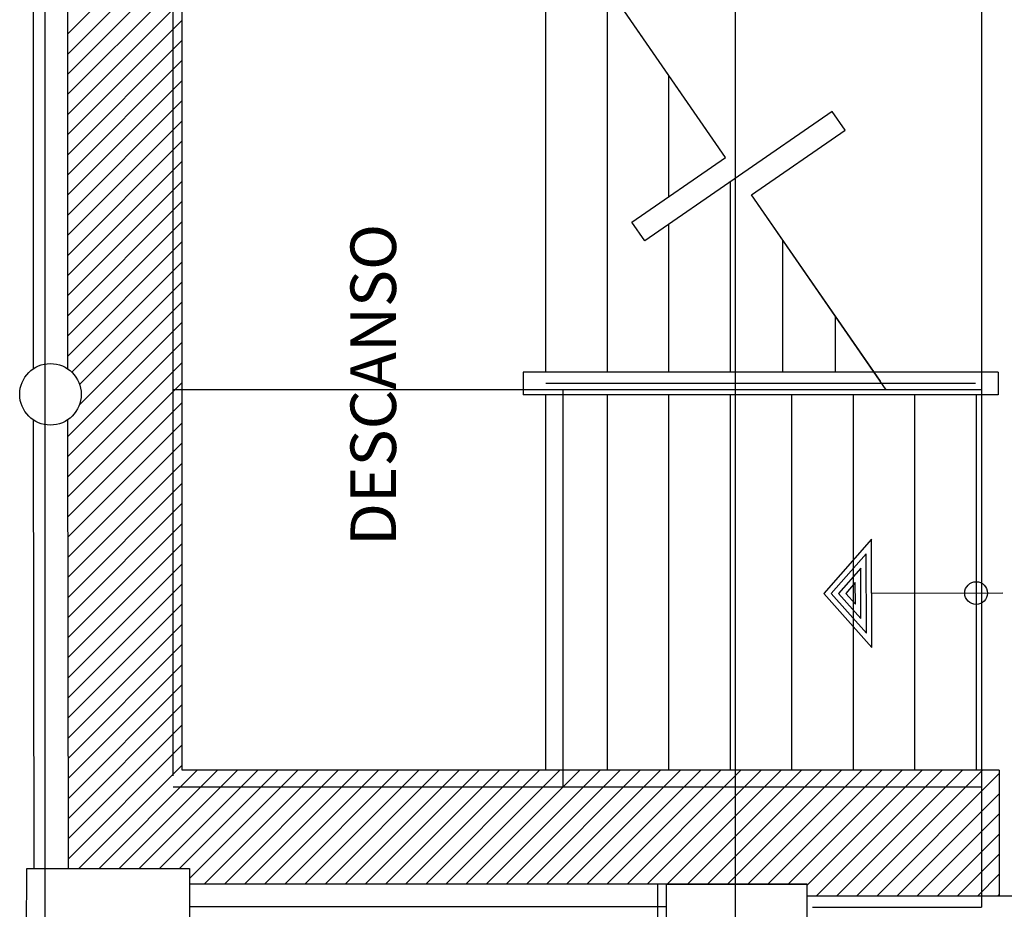
# Model space of a CAD drawing. Extents: x -28841 to 88941, y -33832 to 56060.
# Drawn here: x 12478 to 16801, y 13531 to 17436 of the extents above; entities that cross this region are included whole.
import ezdxf
from ezdxf.enums import TextEntityAlignment as Align

# ---------------------------------------------------------------- set-up
doc = ezdxf.new("R2010")
doc.units = 0
doc.header["$LTSCALE"] = 2
doc.layers.add('AWA', color=8, linetype='CONTINUOUS')
doc.styles.add('ROMANS', font='romans', dxfattribs={"width": 0.8, "height": 1})

msp = doc.modelspace()

# ---------------------------------------------------------------- linework, layer by layer
at = {"layer": 'AWA', "ltscale": 5}
for p, q in [((12590.701, 1345.661), (12590.701, 38685.139)), ((15620.701, 1345.661), (15620.701, 38685.139)), ((12539.353, 15904.582), (12539.353, 18241.71)), ((12689.353, 17373.711), (13565.21, 18249.567)), ((12689.353, 17285.322), (13653.598, 18249.567)), ((12689.353, 17196.934), (13741.986, 18249.567)), ((12689.353, 17108.546), (13830.375, 18249.567)), ((12689.353, 15903.159), (12689.353, 18244.672)), ((13152.381, 14117.28), (13152.381, 18062.255)), ((13192.068, 14141.818), (13192.068, 17556.381)), ((14788.502, 15889.237), (14788.502, 17556.384)), ((15058.502, 15889.237), (15058.502, 17556.383)), ((16701.262, 17556.381), (16701.262, 14067.28)), ((12689.353, 17020.157), (13192.068, 17522.872)), ((12689.353, 16931.769), (13192.068, 17434.484)), ((12689.353, 16843.381), (13192.068, 17346.096)), ((12689.353, 16754.992), (13192.068, 17257.707)), ((12689.353, 16666.604), (13192.068, 17169.319)), ((15328.502, 16659.815), (15328.502, 17191.996)), ((12689.353, 16578.215), (13192.068, 17080.931)), ((12689.353, 16489.827), (13192.068, 16992.542)), ((12689.353, 16401.439), (13192.068, 16904.154)), ((12689.353, 16313.05), (13192.068, 16815.765)), ((12689.353, 16224.662), (13192.068, 16727.377)), ((15598.502, 15889.237), (15598.502, 16724.82)), ((12689.353, 16136.274), (13192.068, 16638.989)), ((12689.353, 16047.885), (13192.068, 16550.6)), ((15328.502, 15889.237), (15328.502, 16538.267)), ((15828.828, 15889.237), (15828.828, 16467.868)), ((12689.353, 15959.497), (13192.068, 16462.212)), ((12707.05, 15888.805), (13192.068, 16373.824)), ((12741.358, 15834.724), (13192.068, 16285.435)), ((12740.296, 15745.275), (13192.068, 16197.047)), ((16059.153, 15889.237), (16059.153, 16134.515)), ((12689.811, 15606.401), (13192.068, 16108.659)), ((12689.947, 15518.148), (13192.068, 16020.27)), ((12690.083, 15429.896), (13192.068, 15931.882)), ((16773.873, 15889.237), (14688.502, 15889.237)), ((14688.502, 15889.237), (14688.502, 15789.237)), ((16773.873, 15889.237), (16773.873, 15789.237)), ((12690.219, 15341.644), (13192.068, 15843.494)), ((16673.873, 15839.237), (14788.502, 15839.237)), ((16701.262, 15811.831), (13152.381, 15811.831)), ((16773.873, 15789.237), (14688.502, 15789.237)), ((14788.502, 14141.818), (14788.502, 15789.237)), ((14864.136, 14067.28), (14864.136, 15811.833)), ((15058.502, 14141.818), (15058.502, 15789.237)), ((15328.502, 14141.818), (15328.502, 15789.237)), ((15598.502, 14141.818), (15598.502, 15789.237)), ((15868.502, 14141.818), (15868.502, 15789.237)), ((16138.502, 14141.818), (16138.502, 15789.237)), ((16408.502, 14141.818), (16408.502, 15789.237)), ((16678.502, 14141.818), (16678.502, 15789.237)), ((12690.354, 15253.391), (13192.068, 15755.105)), ((12542.731, 13710.596), (12539.699, 15678.443)), ((12692.732, 13710.43), (12689.697, 15680.097)), ((12690.49, 15165.139), (13192.068, 15666.717)), ((12690.626, 15076.887), (13192.068, 15578.329)), ((12690.762, 14988.634), (13192.068, 15489.94)), ((12690.898, 14900.382), (13192.068, 15401.552)), ((12691.034, 14812.129), (13192.068, 15313.164)), ((12691.17, 14723.877), (13192.068, 15224.775)), ((12691.306, 14635.625), (13192.068, 15136.387)), ((16218.225, 15155.292), (16008.707, 14917.277)), ((16219.433, 14680.331), (16218.225, 15155.292)), ((16194.386, 15091.888), (16040.752, 14917.358)), ((16195.272, 14743.613), (16194.386, 15091.888)), ((12691.442, 14547.372), (13192.068, 15047.999)), ((16170.547, 15028.484), (16072.798, 14917.44)), ((16171.111, 14806.894), (16170.547, 15028.484)), ((12691.578, 14459.12), (13192.068, 14959.61)), ((16146.708, 14965.08), (16104.844, 14917.522)), ((16146.95, 14870.176), (16146.708, 14965.08)), ((16008.707, 14917.277), (16219.433, 14680.331)), ((16040.752, 14917.358), (16195.272, 14743.613)), ((16072.798, 14917.44), (16171.111, 14806.894)), ((16104.844, 14917.522), (16146.95, 14870.176)), ((16794.676, 14919.277), (16218.829, 14917.812)), ((12691.714, 14370.867), (13192.068, 14871.222)), ((12691.85, 14282.615), (13192.068, 14782.834)), ((12691.986, 14194.363), (13192.068, 14694.445)), ((12692.122, 14106.11), (13192.068, 14606.057)), ((12692.258, 14017.858), (13192.068, 14517.668)), ((12692.394, 13929.606), (13192.068, 14429.28)), ((12692.53, 13841.353), (13192.068, 14340.892)), ((12692.666, 13753.101), (13192.068, 14252.503)), ((12738.332, 13710.379), (13192.068, 14164.115)), ((12826.623, 13710.281), (13258.16, 14141.818)), ((12914.913, 13710.183), (13346.548, 14141.818)), ((13003.204, 13710.085), (13434.937, 14141.818)), ((13091.494, 13709.987), (13523.325, 14141.818)), ((13179.785, 13709.889), (13611.713, 14141.818)), ((16778.502, 14141.818), (13192.068, 14141.818)), ((13224.311, 13666.028), (13700.102, 14141.818)), ((13288.49, 13641.818), (13788.49, 14141.818)), ((13376.878, 13641.818), (13876.878, 14141.818)), ((13465.267, 13641.818), (13965.267, 14141.818)), ((13553.655, 13641.818), (14053.655, 14141.818)), ((13642.043, 13641.818), (14142.043, 14141.818)), ((13730.432, 13641.818), (14230.432, 14141.818)), ((13818.82, 13641.818), (14318.82, 14141.818)), ((13907.208, 13641.818), (14407.208, 14141.818)), ((13995.597, 13641.818), (14495.597, 14141.818)), ((14083.985, 13641.818), (14583.985, 14141.818)), ((14172.374, 13641.818), (14672.374, 14141.818)), ((14260.762, 13641.818), (14760.762, 14141.818)), ((14349.15, 13641.818), (14849.15, 14141.818)), ((14437.539, 13641.818), (14937.539, 14141.818)), ((14525.927, 13641.818), (15025.927, 14141.818)), ((14614.315, 13641.818), (15114.315, 14141.818)), ((14702.704, 13641.818), (15202.704, 14141.818)), ((14791.092, 13641.818), (15291.092, 14141.818)), ((14879.48, 13641.818), (15379.48, 14141.818)), ((14967.869, 13641.818), (15467.869, 14141.818)), ((15056.257, 13641.818), (15556.257, 14141.818)), ((15620.701, 13941.097), (15821.422, 14141.818)), ((15620.701, 13852.709), (15909.81, 14141.818)), ((15620.701, 13764.32), (15998.199, 14141.818)), ((15620.701, 13675.932), (16086.587, 14141.818)), ((15620.701, 14117.874), (15644.645, 14141.818)), ((15620.701, 14029.485), (15733.034, 14141.818)), ((15674.578, 13641.42), (16174.975, 14141.818)), ((15762.868, 13641.322), (16263.364, 14141.818)), ((15851.158, 13641.225), (16351.752, 14141.818)), ((15935.87, 13637.548), (16440.14, 14141.818)), ((15976.722, 13590.012), (16528.529, 14141.818)), ((16065.111, 13590.012), (16616.917, 14141.818)), ((16153.499, 13590.012), (16705.306, 14141.818)), ((16778.502, 14141.818), (16778.502, 13590.012)), ((15144.645, 13641.818), (15620.701, 14117.874)), ((16241.887, 13590.012), (16778.502, 14126.627)), ((16701.262, 14067.28), (13152.381, 14067.28)), ((16701.262, 14067.28), (13152.381, 14067.28)), ((16701.262, 14067.28), (16701.262, 13540.012)), ((15233.034, 13641.818), (15620.701, 14029.485)), ((16330.276, 13590.012), (16778.502, 14038.238)), ((15321.416, 13641.812), (15620.701, 13941.097)), ((16418.664, 13590.012), (16778.502, 13949.85)), ((15409.706, 13641.714), (15620.701, 13852.709)), ((16507.052, 13590.012), (16778.502, 13861.462)), ((15497.997, 13641.616), (15620.701, 13764.32)), ((16595.441, 13590.012), (16778.502, 13773.073)), ((12508.248, 12707.352), (12509.36, 13710.633)), ((12508.606, 13030.633), (12509.36, 13710.633)), ((12509.36, 13710.633), (13224.36, 13709.84)), ((12509.36, 13710.633), (13224.36, 13709.84)), ((13224.36, 13709.84), (13223.248, 12707.352)), ((13224.36, 13709.84), (13223.606, 13029.84)), ((15586.287, 13641.518), (15620.701, 13675.932)), ((16683.829, 13590.012), (16778.502, 13684.685)), ((15315.874, 13641.818), (13224.285, 13641.818)), ((15277.943, 13641.818), (13224.285, 13641.818)), ((15277.943, 13641.86), (15276.914, 12713.923)), ((15935.874, 13641.131), (15277.943, 13641.86)), ((15315.874, 13641.818), (15315.031, 12881.819)), ((15315.874, 13641.818), (15935.874, 13641.131)), ((15315.874, 13641.818), (15935.874, 13641.131)), ((15935.874, 13641.131), (15315.874, 13641.818)), ((15934.845, 12713.193), (15935.874, 13641.131)), ((15935.031, 12881.131), (15935.874, 13641.131)), ((15935.874, 13590.012), (16835.636, 13590.012)), ((16772.217, 13590.012), (16778.502, 13596.297)), ((15315.874, 13541.818), (13224.285, 13541.818)), ((15958.634, 13540.012), (16701.262, 13540.012))]:
    msp.add_line(p, q, dxfattribs=at)
for points in [[(16256.516, 15848.87), (15691.078, 16667.236), (16102.438, 16951.459), (16045.593, 17033.731), (15222.873, 16465.284), (15166.028, 16547.556), (15577.389, 16831.78), (15023.505, 17633.422)], [(16282.107, 15811.831), (15691.078, 16667.236), (16102.438, 16951.459), (16045.593, 17033.731), (15222.873, 16465.284), (15166.028, 16547.556), (15577.389, 16831.78), (15076.734, 17556.383)]]:
    msp.add_lwpolyline(points, dxfattribs=at)
for centre, radius in [((12613.461, 15791.511), 135), ((16676.978, 14918.977), 50)]:
    msp.add_circle(centre, radius, dxfattribs=at)

# ---------------------------------------------------------------- texts
at = {"layer": 'AWA', "ltscale": 5, "style": 'ROMANS'}
msp.add_text('DESCANSO', height=200, rotation=90, dxfattribs=at).set_placement((14130.615, 15833.214), align=Align.CENTER)

doc.saveas('drawing.dxf')
